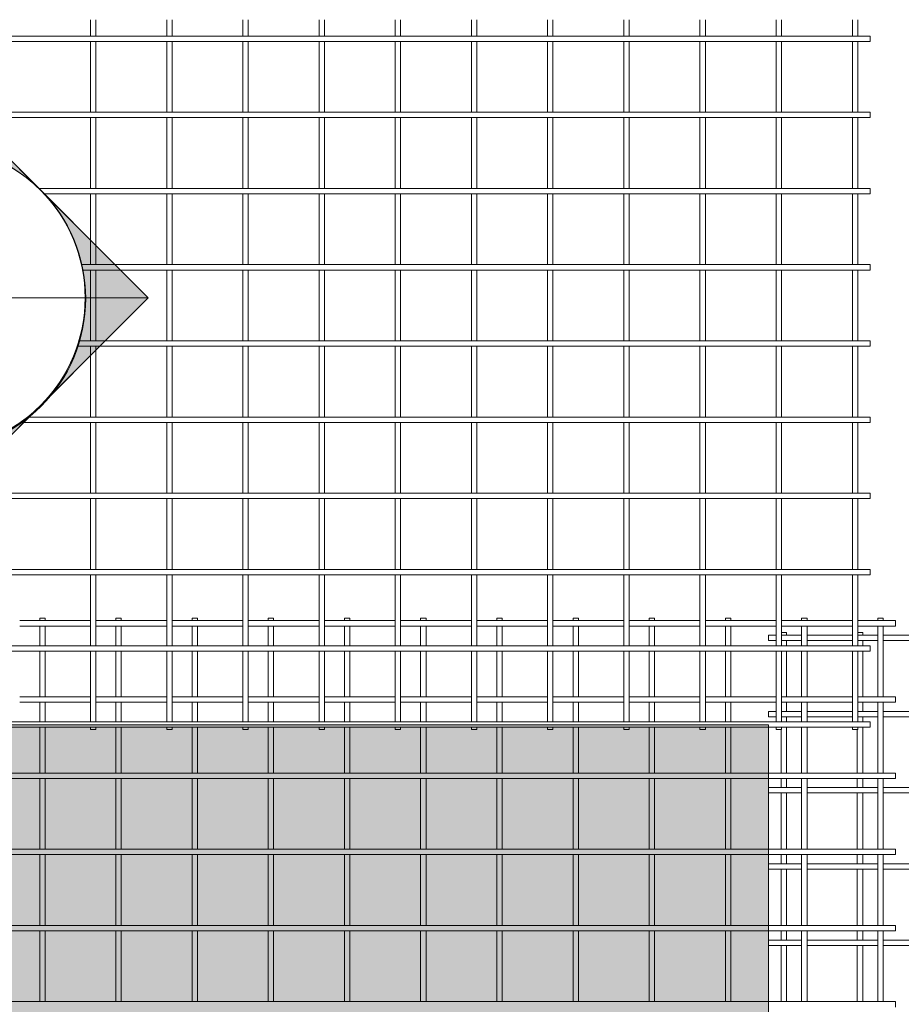
# Model space of a CAD drawing. Units: millimetres. Extents: x 211 to 8233, y -514 to 3349.
# Drawn here: x 3812 to 5547, y 1411 to 3349 of the extents above; entities that cross this region are included whole.
import ezdxf

# ---------------------------------------------------------------- set-up
doc = ezdxf.new("R2010")
doc.units = ezdxf.units.MM
for name, color, linetype, lineweight in [('A-DETL-GENF', 92, 'Continuous', 18), ('A-DETL-THIN', 151, 'Continuous', 18), ('A-GENM', 13, 'Continuous', 18), ('G-ANNO-SYMB', 111, 'Continuous', 9)]:
    doc.layers.add(name, color=color, linetype=linetype, lineweight=lineweight)

# ---------------------------------------------------------------- blocks, each defined once
blk = doc.blocks.new('United Steel 665 Standard Mesh - United Steel 665 Standard Mesh-267770-Level 1')
at = {"layer": 'A-GENM'}
for p, q in [((-1685.2, 0), (-1685.2, -5.1)), ((-1674.6, 0), (-1685.2, 0)), ((-1674.6, -5.1), (-1674.6, 0)), ((-1535.2, 0), (-1535.2, -5)), ((-1524.6, 0), (-1535.2, 0)), ((-1524.6, -5), (-1524.6, 0)), ((-1385.2, 0), (-1385.2, -5)), ((-1374.6, 0), (-1385.2, 0)), ((-1374.6, -5), (-1374.6, 0)), ((-1235.2, 0), (-1235.2, -5)), ((-1224.6, 0), (-1235.2, 0)), ((-1224.6, -5), (-1224.6, 0)), ((-1085.2, 0), (-1085.2, -5)), ((-1074.6, 0), (-1085.2, 0)), ((-1074.6, -5), (-1074.6, 0)), ((-935.2, 0), (-935.2, -5)), ((-924.6, 0), (-935.2, 0)), ((-924.6, -5), (-924.6, 0)), ((-785.2, 0), (-785.2, -5)), ((-774.6, 0), (-785.2, 0)), ((-774.6, -5), (-774.6, 0)), ((-635.2, 0), (-635.2, -5)), ((-624.6, 0), (-635.2, 0)), ((-624.6, -5), (-624.6, 0)), ((-485.2, 0), (-485.2, -5)), ((-474.6, 0), (-485.2, 0)), ((-474.6, -5), (-474.6, 0)), ((-335.2, 0), (-335.2, -5)), ((-324.6, 0), (-335.2, 0)), ((-324.6, -5), (-324.6, 0)), ((-185.1, 0), (-185.1, -5)), ((-174.5, 0), (-185.1, 0)), ((-174.5, -5), (-174.5, 0)), ((-35.1, 0), (-35.1, -5)), ((-24.5, 0), (-35.1, 0)), ((-24.5, -5), (-24.5, 0)), ((-1585.2, -5), (-1724.6, -5)), ((-1724.6, -15.6), (-1585.2, -15.6)), ((-1685.2, -15.4), (-1685.2, -54.5)), ((-1674.6, -54.5), (-1674.6, -15.4)), ((-1435.2, -5), (-1574.6, -5)), ((-1574.6, -15.6), (-1435.2, -15.6)), ((-1535.2, -15.6), (-1535.2, -54.3)), ((-1524.6, -54.3), (-1524.6, -15.6)), ((-1285.2, -5), (-1424.6, -5)), ((-1424.6, -15.6), (-1285.2, -15.6)), ((-1385.2, -15.6), (-1385.2, -54.3)), ((-1374.6, -54.3), (-1374.6, -15.6)), ((-1135.2, -5), (-1274.6, -5)), ((-1274.6, -15.6), (-1135.2, -15.6)), ((-1235.2, -15.6), (-1235.2, -54.3)), ((-1224.6, -54.3), (-1224.6, -15.6)), ((-985.2, -5), (-1124.6, -5)), ((-1124.6, -15.6), (-985.2, -15.6)), ((-1085.2, -15.6), (-1085.2, -54.3)), ((-1074.6, -54.3), (-1074.6, -15.6)), ((-835.2, -5), (-974.6, -5)), ((-974.6, -15.6), (-835.2, -15.6)), ((-935.2, -15.6), (-935.2, -54.3)), ((-924.6, -54.3), (-924.6, -15.6)), ((-685.2, -5), (-824.6, -5)), ((-824.6, -15.6), (-685.2, -15.6)), ((-785.2, -15.6), (-785.2, -54.3)), ((-774.6, -54.3), (-774.6, -15.6)), ((-535.2, -5), (-674.6, -5)), ((-674.6, -15.6), (-535.2, -15.6)), ((-635.2, -15.6), (-635.2, -54.3)), ((-624.6, -54.3), (-624.6, -15.6)), ((-385.2, -5), (-524.6, -5)), ((-524.6, -15.6), (-385.2, -15.6)), ((-485.2, -15.6), (-485.2, -54.3)), ((-474.6, -54.3), (-474.6, -15.6)), ((-235.1, -5), (-374.6, -5)), ((-374.6, -15.6), (-235.1, -15.6)), ((-335.2, -15.6), (-335.2, -54.3)), ((-324.6, -54.3), (-324.6, -15.6)), ((-85.1, -5), (-224.5, -5)), ((-224.5, -15.6), (-85.1, -15.6)), ((-185.1, -15.6), (-185.1, -54.3)), ((-174.5, -54.3), (-174.5, -15.6)), ((0, -5), (-74.5, -5)), ((-74.5, -15.6), (0, -15.6)), ((-35.1, -15.6), (-35.1, -155)), ((-24.5, -155), (-24.5, -15.6)), ((0, -15.6), (0, -5)), ((-1685.2, -64.7), (-1685.2, -155.1)), ((-1674.6, -155.1), (-1674.6, -64.7)), ((-1535.2, -64.9), (-1535.2, -155)), ((-1524.6, -155), (-1524.6, -64.9)), ((-1385.2, -64.9), (-1385.2, -155)), ((-1374.6, -155), (-1374.6, -64.9)), ((-1235.2, -64.9), (-1235.2, -155)), ((-1224.6, -155), (-1224.6, -64.9)), ((-1085.2, -64.9), (-1085.2, -155)), ((-1074.6, -155), (-1074.6, -64.9)), ((-935.2, -64.9), (-935.2, -155)), ((-924.6, -155), (-924.6, -64.9)), ((-785.2, -64.9), (-785.2, -155)), ((-774.6, -155), (-774.6, -64.9)), ((-635.2, -64.9), (-635.2, -155)), ((-624.6, -155), (-624.6, -64.9)), ((-485.2, -64.9), (-485.2, -155)), ((-474.6, -155), (-474.6, -64.9)), ((-335.2, -64.9), (-335.2, -155)), ((-324.6, -155), (-324.6, -64.9)), ((-185.1, -64.9), (-185.1, -155)), ((-174.5, -155), (-174.5, -64.9)), ((-1585.2, -155), (-1724.6, -155)), ((-1435.2, -155), (-1574.6, -155)), ((-1285.2, -155), (-1424.6, -155)), ((-1135.2, -155), (-1274.6, -155)), ((-985.2, -155), (-1124.6, -155)), ((-835.2, -155), (-974.6, -155)), ((-685.2, -155), (-824.6, -155)), ((-535.2, -155), (-674.6, -155)), ((-385.2, -155), (-524.6, -155)), ((-235.1, -155), (-374.6, -155)), ((-85.1, -155), (-224.5, -155)), ((0, -155), (-74.5, -155)), ((0, -165.6), (0, -155)), ((-1724.6, -165.6), (-1585.2, -165.6)), ((-1685.2, -165.4), (-1685.2, -204.5)), ((-1674.6, -204.5), (-1674.6, -165.4)), ((-1574.6, -165.6), (-1435.2, -165.6)), ((-1535.2, -165.6), (-1535.2, -204.3)), ((-1524.6, -204.3), (-1524.6, -165.6)), ((-1424.6, -165.6), (-1285.2, -165.6)), ((-1385.2, -165.6), (-1385.2, -204.3)), ((-1374.6, -204.3), (-1374.6, -165.6)), ((-1274.6, -165.6), (-1135.2, -165.6)), ((-1235.2, -165.6), (-1235.2, -204.3)), ((-1224.6, -204.3), (-1224.6, -165.6)), ((-1124.6, -165.6), (-985.2, -165.6)), ((-1085.2, -165.6), (-1085.2, -204.3)), ((-1074.6, -204.3), (-1074.6, -165.6)), ((-974.6, -165.6), (-835.2, -165.6)), ((-935.2, -165.6), (-935.2, -204.3)), ((-924.6, -204.3), (-924.6, -165.6)), ((-824.6, -165.6), (-685.2, -165.6)), ((-785.2, -165.6), (-785.2, -204.3)), ((-774.6, -204.3), (-774.6, -165.6)), ((-674.6, -165.6), (-535.2, -165.6)), ((-635.2, -165.6), (-635.2, -204.3)), ((-624.6, -204.3), (-624.6, -165.6)), ((-524.6, -165.6), (-385.2, -165.6)), ((-485.2, -165.6), (-485.2, -204.3)), ((-474.6, -204.3), (-474.6, -165.6)), ((-374.6, -165.6), (-235.1, -165.6)), ((-335.2, -165.6), (-335.2, -204.3)), ((-324.6, -204.3), (-324.6, -165.6)), ((-224.5, -165.6), (-85.1, -165.6)), ((-185.1, -165.6), (-185.1, -204.3)), ((-174.5, -204.3), (-174.5, -165.6)), ((-74.5, -165.6), (0, -165.6)), ((-35.1, -165.6), (-35.1, -305)), ((-24.5, -305), (-24.5, -165.6)), ((-1685.2, -214.7), (-1685.2, -305.1)), ((-1674.6, -305.1), (-1674.6, -214.7)), ((-1535.2, -214.9), (-1535.2, -305)), ((-1524.6, -305), (-1524.6, -214.9)), ((-1385.2, -214.9), (-1385.2, -305)), ((-1374.6, -305), (-1374.6, -214.9)), ((-1235.2, -214.9), (-1235.2, -305)), ((-1224.6, -305), (-1224.6, -214.9)), ((-1085.2, -214.9), (-1085.2, -305)), ((-1074.6, -305), (-1074.6, -214.9)), ((-935.2, -214.9), (-935.2, -305)), ((-924.6, -305), (-924.6, -214.9)), ((-785.2, -214.9), (-785.2, -305)), ((-774.6, -305), (-774.6, -214.9)), ((-635.2, -214.9), (-635.2, -305)), ((-624.6, -305), (-624.6, -214.9)), ((-485.2, -214.9), (-485.2, -305)), ((-474.6, -305), (-474.6, -214.9)), ((-335.2, -214.9), (-335.2, -305)), ((-324.6, -305), (-324.6, -214.9)), ((-185.1, -214.9), (-185.1, -305)), ((-174.5, -305), (-174.5, -214.9)), ((-250.1, -305), (-4560, -305)), ((0, -305), (-250.1, -305)), ((0, -315.6), (0, -305)), ((-4560, -315.6), (-250.1, -315.6)), ((-1685.2, -315.4), (-1685.2, -455.1)), ((-1674.6, -455.1), (-1674.6, -315.4)), ((-1535.2, -315.6), (-1535.2, -455)), ((-1524.6, -455), (-1524.6, -315.6)), ((-1385.2, -315.6), (-1385.2, -455)), ((-1374.6, -455), (-1374.6, -315.6)), ((-1235.2, -315.6), (-1235.2, -455)), ((-1224.6, -455), (-1224.6, -315.6)), ((-1085.2, -315.6), (-1085.2, -455)), ((-1074.6, -455), (-1074.6, -315.6)), ((-935.2, -315.6), (-935.2, -455)), ((-924.6, -455), (-924.6, -315.6)), ((-785.2, -315.6), (-785.2, -455)), ((-774.6, -455), (-774.6, -315.6)), ((-635.2, -315.6), (-635.2, -455)), ((-624.6, -455), (-624.6, -315.6)), ((-485.2, -315.6), (-485.2, -455)), ((-474.6, -455), (-474.6, -315.6)), ((-335.2, -315.6), (-335.2, -455)), ((-324.6, -455), (-324.6, -315.6)), ((-250.1, -315.6), (0, -315.6)), ((-185.1, -315.6), (-185.1, -455)), ((-174.5, -455), (-174.5, -315.6)), ((-35.1, -315.6), (-35.1, -455)), ((-24.5, -455), (-24.5, -315.6)), ((-250.1, -455), (-4560, -455)), ((0, -455), (-250.1, -455)), ((0, -465.6), (0, -455)), ((-4560, -465.6), (-250.1, -465.6)), ((-1685.2, -465.4), (-1685.2, -605.2)), ((-1674.6, -605.2), (-1674.6, -465.4)), ((-1535.2, -465.6), (-1535.2, -605)), ((-1524.6, -605), (-1524.6, -465.6)), ((-1385.2, -465.6), (-1385.2, -605)), ((-1374.6, -605), (-1374.6, -465.6)), ((-1235.2, -465.6), (-1235.2, -605)), ((-1224.6, -605), (-1224.6, -465.6)), ((-1085.2, -465.6), (-1085.2, -605)), ((-1074.6, -605), (-1074.6, -465.6)), ((-935.2, -465.6), (-935.2, -605)), ((-924.6, -605), (-924.6, -465.6)), ((-785.2, -465.6), (-785.2, -605)), ((-774.6, -605), (-774.6, -465.6)), ((-635.2, -465.6), (-635.2, -605)), ((-624.6, -605), (-624.6, -465.6)), ((-485.2, -465.6), (-485.2, -605)), ((-474.6, -605), (-474.6, -465.6)), ((-335.2, -465.6), (-335.2, -605)), ((-324.6, -605), (-324.6, -465.6)), ((-250.1, -465.6), (0, -465.6)), ((-185.1, -465.6), (-185.1, -605)), ((-174.5, -605), (-174.5, -465.6)), ((-35.1, -465.6), (-35.1, -605)), ((-24.5, -605), (-24.5, -465.6)), ((-250.1, -605), (-4560, -605)), ((-4560, -615.6), (-250.1, -615.6)), ((-1685.2, -615.4), (-1685.2, -755.2)), ((-1674.6, -755.2), (-1674.6, -615.4)), ((-1535.2, -615.6), (-1535.2, -755)), ((-1524.6, -755), (-1524.6, -615.6)), ((-1385.2, -615.6), (-1385.2, -755)), ((-1374.6, -755), (-1374.6, -615.6)), ((-1235.2, -615.6), (-1235.2, -755)), ((-1224.6, -755), (-1224.6, -615.6)), ((-1085.2, -615.6), (-1085.2, -755)), ((-1074.6, -755), (-1074.6, -615.6)), ((-935.2, -615.6), (-935.2, -755)), ((-924.6, -755), (-924.6, -615.6)), ((-785.2, -615.6), (-785.2, -755)), ((-774.6, -755), (-774.6, -615.6)), ((-635.2, -615.6), (-635.2, -755)), ((-624.6, -755), (-624.6, -615.6)), ((-485.2, -615.6), (-485.2, -755)), ((-474.6, -755), (-474.6, -615.6)), ((-335.2, -615.6), (-335.2, -755)), ((-324.6, -755), (-324.6, -615.6)), ((0, -605), (-250.1, -605)), ((-250.1, -615.6), (0, -615.6)), ((-185.1, -616.1), (-185.1, -755)), ((-174.5, -755), (-174.5, -616.1)), ((-35.1, -616.1), (-35.1, -755)), ((-24.5, -755), (-24.5, -616.1)), ((0, -615.6), (0, -605)), ((-250.1, -755), (-4560, -755)), ((0, -755), (-250.1, -755)), ((0, -765.6), (0, -755))]:
    blk.add_line(p, q, dxfattribs=at)
blk = doc.blocks.new('United Steel 665 Standard Mesh - United Steel 665 Standard Mesh-V1-Level 1')
at = {"layer": 'A-GENM'}
for p, q in [((-1535.2, -572.8), (-1535.2, -605)), ((-1524.6, -605), (-1524.6, -572.8)), ((-1385.2, -572.8), (-1385.2, -605)), ((-1374.6, -605), (-1374.6, -572.8)), ((-1235.2, -572.8), (-1235.2, -605)), ((-1224.6, -605), (-1224.6, -572.8)), ((-1085.2, -572.8), (-1085.2, -605)), ((-1074.6, -605), (-1074.6, -572.8)), ((-935.2, -572.8), (-935.2, -605)), ((-924.6, -605), (-924.6, -572.8)), ((-785.2, -572.8), (-785.2, -605)), ((-774.6, -605), (-774.6, -572.8)), ((-635.2, -572.8), (-635.2, -605)), ((-624.6, -605), (-624.6, -572.8)), ((-485.2, -572.8), (-485.2, -605)), ((-474.6, -605), (-474.6, -572.8)), ((-335.2, -572.8), (-335.2, -605)), ((-324.6, -605), (-324.6, -572.8)), ((-185.1, -572.8), (-185.1, -605)), ((-174.5, -605), (-174.5, -572.8)), ((-35.1, -572.8), (-35.1, -605)), ((-24.5, -605), (-24.5, -572.8)), ((0, -605), (-4560, -605)), ((-4560, -615.6), (0, -615.6)), ((-1535.2, -615.6), (-1535.2, -755)), ((-1524.6, -755), (-1524.6, -615.6)), ((-1385.2, -615.6), (-1385.2, -755)), ((-1374.6, -755), (-1374.6, -615.6)), ((-1235.2, -615.6), (-1235.2, -755)), ((-1224.6, -755), (-1224.6, -615.6)), ((-1085.2, -615.6), (-1085.2, -755)), ((-1074.6, -755), (-1074.6, -615.6)), ((-935.2, -615.6), (-935.2, -755)), ((-924.6, -755), (-924.6, -615.6)), ((-785.2, -615.6), (-785.2, -755)), ((-774.6, -755), (-774.6, -615.6)), ((-635.2, -615.6), (-635.2, -755)), ((-624.6, -755), (-624.6, -615.6)), ((-485.2, -615.6), (-485.2, -755)), ((-474.6, -755), (-474.6, -615.6)), ((-335.2, -615.6), (-335.2, -755)), ((-324.6, -755), (-324.6, -615.6)), ((-185.1, -615.6), (-185.1, -755)), ((-174.5, -755), (-174.5, -615.6)), ((-35.1, -615.6), (-35.1, -755)), ((-24.5, -755), (-24.5, -615.6)), ((0, -615.6), (0, -605)), ((0, -755), (-4560, -755)), ((0, -765.6), (0, -755)), ((-4560, -765.6), (0, -765.6)), ((-1535.2, -765.6), (-1535.2, -905)), ((-1524.6, -905), (-1524.6, -765.6)), ((-1385.2, -765.6), (-1385.2, -905)), ((-1374.6, -905), (-1374.6, -765.6)), ((-1235.2, -765.6), (-1235.2, -905)), ((-1224.6, -905), (-1224.6, -765.6)), ((-1085.2, -765.6), (-1085.2, -905)), ((-1074.6, -905), (-1074.6, -765.6)), ((-935.2, -765.6), (-935.2, -905)), ((-924.6, -905), (-924.6, -765.6)), ((-785.2, -765.6), (-785.2, -905)), ((-774.6, -905), (-774.6, -765.6)), ((-635.2, -765.6), (-635.2, -905)), ((-624.6, -905), (-624.6, -765.6)), ((-485.2, -765.6), (-485.2, -905)), ((-474.6, -905), (-474.6, -765.6)), ((-335.2, -765.6), (-335.2, -905)), ((-324.6, -905), (-324.6, -765.6)), ((-185.1, -765.6), (-185.1, -905)), ((-174.5, -905), (-174.5, -765.6)), ((-35.1, -765.6), (-35.1, -905)), ((-24.5, -905), (-24.5, -765.6)), ((0, -905), (-1637.9, -905)), ((0, -915.6), (0, -905)), ((-1627.4, -915.6), (0, -915.6)), ((-1535.2, -915.6), (-1535.2, -1055)), ((-1524.6, -1055), (-1524.6, -915.6)), ((-1385.2, -915.6), (-1385.2, -1055)), ((-1374.6, -1055), (-1374.6, -915.6)), ((-1235.2, -915.6), (-1235.2, -1055)), ((-1224.6, -1055), (-1224.6, -915.6)), ((-1085.2, -915.6), (-1085.2, -1055)), ((-1074.6, -1055), (-1074.6, -915.6)), ((-935.2, -915.6), (-935.2, -1055)), ((-924.6, -1055), (-924.6, -915.6)), ((-785.2, -915.6), (-785.2, -1055)), ((-774.6, -1055), (-774.6, -915.6)), ((-635.2, -915.6), (-635.2, -1055)), ((-624.6, -1055), (-624.6, -915.6)), ((-485.2, -915.6), (-485.2, -1055)), ((-474.6, -1055), (-474.6, -915.6)), ((-335.2, -915.6), (-335.2, -1055)), ((-324.6, -1055), (-324.6, -915.6)), ((-185.1, -915.6), (-185.1, -1055)), ((-174.5, -1055), (-174.5, -915.6)), ((-35.1, -915.6), (-35.1, -1055)), ((-24.5, -1055), (-24.5, -915.6)), ((0, -1055), (-1552.8, -1055)), ((-1550.1, -1065.6), (0, -1065.6)), ((-1535.2, -1065.6), (-1535.2, -1205)), ((-1524.6, -1205), (-1524.6, -1065.6)), ((-1385.2, -1065.6), (-1385.2, -1205)), ((-1374.6, -1205), (-1374.6, -1065.6)), ((-1235.2, -1065.6), (-1235.2, -1205)), ((-1224.6, -1205), (-1224.6, -1065.6)), ((-1085.2, -1065.6), (-1085.2, -1205)), ((-1074.6, -1205), (-1074.6, -1065.6)), ((-935.2, -1065.6), (-935.2, -1205)), ((-924.6, -1205), (-924.6, -1065.6)), ((-785.2, -1065.6), (-785.2, -1205)), ((-774.6, -1205), (-774.6, -1065.6)), ((-635.2, -1065.6), (-635.2, -1205)), ((-624.6, -1205), (-624.6, -1065.6)), ((-485.2, -1065.6), (-485.2, -1205)), ((-474.6, -1205), (-474.6, -1065.6)), ((-335.2, -1065.6), (-335.2, -1205)), ((-324.6, -1205), (-324.6, -1065.6)), ((-185.1, -1065.6), (-185.1, -1205)), ((-174.5, -1205), (-174.5, -1065.6)), ((-35.1, -1065.6), (-35.1, -1205)), ((-24.5, -1205), (-24.5, -1065.6)), ((0, -1065.6), (0, -1055)), ((-1561.1, -1215.6), (0, -1215.6)), ((0, -1205), (-1557.9, -1205)), ((-1535.2, -1215.6), (-1535.2, -1355)), ((-1524.6, -1355), (-1524.6, -1215.6)), ((-1385.2, -1215.6), (-1385.2, -1355)), ((-1374.6, -1355), (-1374.6, -1215.6)), ((-1235.2, -1215.6), (-1235.2, -1355)), ((-1224.6, -1355), (-1224.6, -1215.6)), ((-1085.2, -1215.6), (-1085.2, -1355)), ((-1074.6, -1355), (-1074.6, -1215.6)), ((-935.2, -1215.6), (-935.2, -1355)), ((-924.6, -1355), (-924.6, -1215.6)), ((-785.2, -1215.6), (-785.2, -1355)), ((-774.6, -1355), (-774.6, -1215.6)), ((-635.2, -1215.6), (-635.2, -1355)), ((-624.6, -1355), (-624.6, -1215.6)), ((-485.2, -1215.6), (-485.2, -1355)), ((-474.6, -1355), (-474.6, -1215.6)), ((-335.2, -1215.6), (-335.2, -1355)), ((-324.6, -1355), (-324.6, -1215.6)), ((-185.1, -1215.6), (-185.1, -1355)), ((-174.5, -1355), (-174.5, -1215.6)), ((-35.1, -1215.6), (-35.1, -1355)), ((-24.5, -1355), (-24.5, -1215.6)), ((0, -1215.6), (0, -1205)), ((0, -1355), (-1658.4, -1355)), ((0, -1365.6), (0, -1355)), ((-1671.3, -1365.6), (0, -1365.6)), ((-1535.2, -1365.6), (-1535.2, -1505)), ((-1524.6, -1505), (-1524.6, -1365.6)), ((-1385.2, -1365.6), (-1385.2, -1505)), ((-1374.6, -1505), (-1374.6, -1365.6)), ((-1235.2, -1365.6), (-1235.2, -1505)), ((-1224.6, -1505), (-1224.6, -1365.6)), ((-1085.2, -1365.6), (-1085.2, -1505)), ((-1074.6, -1505), (-1074.6, -1365.6)), ((-935.2, -1365.6), (-935.2, -1505)), ((-924.6, -1505), (-924.6, -1365.6)), ((-785.2, -1365.6), (-785.2, -1505)), ((-774.6, -1505), (-774.6, -1365.6)), ((-635.2, -1365.6), (-635.2, -1505)), ((-624.6, -1505), (-624.6, -1365.6)), ((-485.2, -1365.6), (-485.2, -1505)), ((-474.6, -1505), (-474.6, -1365.6)), ((-335.2, -1365.6), (-335.2, -1505)), ((-324.6, -1505), (-324.6, -1365.6)), ((-185.1, -1365.6), (-185.1, -1505)), ((-174.5, -1505), (-174.5, -1365.6)), ((-35.1, -1365.6), (-35.1, -1505)), ((-24.5, -1505), (-24.5, -1365.6)), ((0, -1505), (-4560, -1505)), ((0, -1515.6), (0, -1505)), ((-4560, -1515.6), (0, -1515.6)), ((-1535.2, -1515.6), (-1535.2, -1655)), ((-1524.6, -1655), (-1524.6, -1515.6)), ((-1385.2, -1515.6), (-1385.2, -1655)), ((-1374.6, -1655), (-1374.6, -1515.6)), ((-1235.2, -1515.6), (-1235.2, -1655)), ((-1224.6, -1655), (-1224.6, -1515.6)), ((-1085.2, -1515.6), (-1085.2, -1655)), ((-1074.6, -1655), (-1074.6, -1515.6)), ((-935.2, -1515.6), (-935.2, -1655)), ((-924.6, -1655), (-924.6, -1515.6)), ((-785.2, -1515.6), (-785.2, -1655)), ((-774.6, -1655), (-774.6, -1515.6)), ((-635.2, -1515.6), (-635.2, -1655)), ((-624.6, -1655), (-624.6, -1515.6)), ((-485.2, -1515.6), (-485.2, -1655)), ((-474.6, -1655), (-474.6, -1515.6)), ((-335.2, -1515.6), (-335.2, -1655)), ((-324.6, -1655), (-324.6, -1515.6)), ((-185.1, -1515.6), (-185.1, -1655)), ((-174.5, -1655), (-174.5, -1515.6)), ((-35.1, -1515.6), (-35.1, -1655)), ((-24.5, -1655), (-24.5, -1515.6)), ((0, -1655), (-4560, -1655)), ((-4560, -1665.6), (0, -1665.6)), ((-1535.2, -1665.6), (-1535.2, -1805)), ((-1524.6, -1805), (-1524.6, -1665.6)), ((-1385.2, -1665.6), (-1385.2, -1805)), ((-1374.6, -1805), (-1374.6, -1665.6)), ((-1235.2, -1665.6), (-1235.2, -1805)), ((-1224.6, -1805), (-1224.6, -1665.6)), ((-1085.2, -1665.6), (-1085.2, -1805)), ((-1074.6, -1805), (-1074.6, -1665.6)), ((-935.2, -1665.6), (-935.2, -1805)), ((-924.6, -1805), (-924.6, -1665.6)), ((-785.2, -1665.6), (-785.2, -1805)), ((-774.6, -1805), (-774.6, -1665.6)), ((-635.2, -1665.6), (-635.2, -1805)), ((-624.6, -1805), (-624.6, -1665.6)), ((-485.2, -1665.6), (-485.2, -1805)), ((-474.6, -1805), (-474.6, -1665.6)), ((-335.2, -1665.6), (-335.2, -1805)), ((-324.6, -1805), (-324.6, -1665.6)), ((-185.1, -1665.6), (-185.1, -1805)), ((-174.5, -1805), (-174.5, -1665.6)), ((-35.1, -1665.6), (-35.1, -1805)), ((-24.5, -1805), (-24.5, -1665.6)), ((0, -1665.6), (0, -1655)), ((0, -1805), (-4560, -1805)), ((-4560, -1815.6), (0, -1815.6)), ((-1535.2, -1815.6), (-1535.2, -1955)), ((-1524.6, -1955), (-1524.6, -1815.6)), ((-1385.2, -1815.6), (-1385.2, -1955)), ((-1374.6, -1955), (-1374.6, -1815.6)), ((-1235.2, -1815.6), (-1235.2, -1955)), ((-1224.6, -1955), (-1224.6, -1815.6)), ((-1085.2, -1815.6), (-1085.2, -1955)), ((-1074.6, -1955), (-1074.6, -1815.6)), ((-935.2, -1815.6), (-935.2, -1955)), ((-924.6, -1955), (-924.6, -1815.6)), ((-785.2, -1815.6), (-785.2, -1955)), ((-774.6, -1955), (-774.6, -1815.6)), ((-635.2, -1815.6), (-635.2, -1955)), ((-624.6, -1955), (-624.6, -1815.6)), ((-485.2, -1815.6), (-485.2, -1955)), ((-474.6, -1955), (-474.6, -1815.6)), ((-335.2, -1815.6), (-335.2, -1955)), ((-324.6, -1955), (-324.6, -1815.6)), ((-185.1, -1815.6), (-185.1, -1955)), ((-174.5, -1955), (-174.5, -1815.6)), ((-35.1, -1815.6), (-35.1, -1955)), ((-24.5, -1955), (-24.5, -1815.6)), ((0, -1815.6), (0, -1805)), ((0, -1955), (-4560, -1955)), ((0, -1965.6), (0, -1955)), ((-4510, -1965.6), (-200.1, -1965.6)), ((-1535.2, -1965.6), (-1535.2, -1970)), ((-1535.2, -1970), (-1524.6, -1970)), ((-1524.6, -1970), (-1524.6, -1965.6)), ((-1385.2, -1965.6), (-1385.2, -1970)), ((-1385.2, -1970), (-1374.6, -1970)), ((-1374.6, -1970), (-1374.6, -1965.6)), ((-1235.2, -1965.6), (-1235.2, -1970)), ((-1235.2, -1970), (-1224.6, -1970)), ((-1224.6, -1970), (-1224.6, -1965.6)), ((-1085.2, -1965.6), (-1085.2, -1970)), ((-1085.2, -1970), (-1074.6, -1970)), ((-1074.6, -1970), (-1074.6, -1965.6)), ((-935.2, -1965.6), (-935.2, -1970)), ((-935.2, -1970), (-924.6, -1970)), ((-924.6, -1970), (-924.6, -1965.6)), ((-785.2, -1965.6), (-785.2, -1970)), ((-785.2, -1970), (-774.6, -1970)), ((-774.6, -1970), (-774.6, -1965.6)), ((-635.2, -1965.6), (-635.2, -1970)), ((-635.2, -1970), (-624.6, -1970)), ((-624.6, -1970), (-624.6, -1965.6)), ((-485.2, -1965.6), (-485.2, -1970)), ((-485.2, -1970), (-474.6, -1970)), ((-474.6, -1970), (-474.6, -1965.6)), ((-335.2, -1965.6), (-335.2, -1970)), ((-335.2, -1970), (-324.6, -1970)), ((-324.6, -1970), (-324.6, -1965.6)), ((-200.1, -1965.6), (0, -1965.6)), ((-185.1, -1965.6), (-185.1, -1970)), ((-185.1, -1970), (-174.5, -1970)), ((-174.5, -1970), (-174.5, -1965.6)), ((-35.1, -1965.6), (-35.1, -1970)), ((-35.1, -1970), (-24.5, -1970)), ((-24.5, -1970), (-24.5, -1965.6))]:
    blk.add_line(p, q, dxfattribs=at)
blk = doc.blocks.new('United Steel 665 Standard Mesh - United Steel 665 Standard Mesh-V2-Level 1')
at = {"layer": 'A-GENM'}
for p, q in [((-4524.7, 0), (-4534.5, 0)), ((-4524.7, -5), (-4524.7, 0)), ((-4374.7, 0), (-4384.5, 0)), ((-4374.7, -5), (-4374.7, 0)), ((-4545.1, -5), (-4560, -5)), ((-4560, -5), (-4560, -15.6)), ((-4560, -15.6), (-4545.1, -15.6)), ((-4495.1, -5), (-4534.5, -5)), ((-4534.5, -15.6), (-4495.1, -15.6)), ((-4524.7, -25.6), (-4524.7, -15.6)), ((-4395.1, -5), (-4484.5, -5)), ((-4484.5, -15.6), (-4395.1, -15.6)), ((-4345.1, -5), (-4384.5, -5)), ((-4384.5, -15.6), (-4345.1, -15.6)), ((-4374.7, -25.6), (-4374.7, -15.5)), ((-2833.3, -5), (-4334.5, -5)), ((-4334.5, -15.6), (-2833.3, -15.6)), ((-4524.7, -126.2), (-4524.7, -36.2)), ((-4374.7, -126.2), (-4374.7, -36.2)), ((-4545.1, -155), (-4560, -155)), ((-4560, -155), (-4560, -165.6)), ((-4495, -155), (-4534.5, -155)), ((-4524.7, -155), (-4524.7, -136.8)), ((-4395.1, -155), (-4484.5, -155)), ((-4345, -155), (-4384.5, -155)), ((-4374.7, -155), (-4374.7, -136.8)), ((-2833.3, -155), (-4334.5, -155)), ((-4560, -165.6), (-4545.1, -165.6)), ((-4534.5, -165.6), (-4495, -165.6)), ((-4524.7, -175.6), (-4524.7, -165.6)), ((-4484.5, -165.6), (-4395.1, -165.6)), ((-4384.5, -165.6), (-4345, -165.6)), ((-4374.7, -175.6), (-4374.7, -165.6)), ((-4334.5, -165.6), (-2833.3, -165.6)), ((-4535.3, -190.6), (-4535.3, -276.2)), ((-4524.7, -276.2), (-4524.7, -186.2)), ((-4385.3, -190.6), (-4385.3, -276.2)), ((-4374.7, -276.2), (-4374.7, -186.2)), ((-4535.3, -286.8), (-4535.3, -305)), ((-4524.7, -305), (-4524.7, -286.8)), ((-4385.3, -286.8), (-4385.3, -305)), ((-4374.7, -305), (-4374.7, -286.8)), ((-4495, -305), (-4560, -305)), ((-4560, -305), (-4560, -315.6)), ((-4345, -305), (-4484.5, -305)), ((-2833.3, -305), (-4334.5, -305)), ((-4560, -315.6), (-4495, -315.6)), ((-4535.3, -315.6), (-4535.3, -426.2)), ((-4524.7, -426.2), (-4524.7, -315.6)), ((-4484.5, -315.6), (-4345, -315.6)), ((-4385.3, -315.6), (-4385.3, -426.2)), ((-4374.7, -426.2), (-4374.7, -315.6)), ((-4334.5, -315.6), (-2833.3, -315.6)), ((-4535.3, -436.8), (-4535.3, -455)), ((-4524.7, -455), (-4524.7, -436.8)), ((-4385.3, -436.8), (-4385.3, -455)), ((-4374.7, -455), (-4374.7, -436.8)), ((-4495, -455), (-4560, -455)), ((-4560, -455), (-4560, -465.6)), ((-4345, -455), (-4484.5, -455)), ((-2833.3, -455), (-4334.5, -455)), ((-4560, -465.6), (-4495, -465.6)), ((-4535.3, -465.6), (-4535.3, -576.2)), ((-4524.7, -576.2), (-4524.7, -465.6)), ((-4484.5, -465.6), (-4345, -465.6)), ((-4385.3, -465.6), (-4385.3, -576.2)), ((-4374.7, -576.2), (-4374.7, -465.6)), ((-4334.5, -465.6), (-2833.3, -465.6)), ((-4535.3, -587.4), (-4535.3, -605)), ((-4524.7, -605), (-4524.7, -587.4)), ((-4385.3, -587.4), (-4385.3, -605)), ((-4374.7, -605), (-4374.7, -587.4)), ((-4495, -605), (-4560, -605)), ((-4560, -605), (-4560, -615.6)), ((-4560, -615.6), (-4495, -615.6)), ((-4535.3, -615.6), (-4535.3, -726.2)), ((-4524.7, -726.2), (-4524.7, -615.6)), ((-4345, -605), (-4484.5, -605)), ((-4484.5, -615.6), (-4345, -615.6)), ((-4385.3, -615.6), (-4385.3, -726.2)), ((-4374.7, -726.2), (-4374.7, -615.6)), ((-2833.3, -605), (-4334.5, -605)), ((-4334.5, -615.6), (-2833.3, -615.6))]:
    blk.add_line(p, q, dxfattribs=at)
blk = doc.blocks.new('Section - M_Section Head - Filled-1049-Level 1')
at = {"layer": 'G-ANNO-SYMB'}
h = blk.add_hatch(color=256, dxfattribs=at)
edge = h.paths.add_edge_path()
edge.add_line((-6, 8.485), (-6, 6))
edge.add_arc((-6, 0), 6, 90, 135)
edge.add_line((-10.243, 4.243), (-6, 8.485))
h = blk.add_hatch(color=256, dxfattribs=at)
edge = h.paths.add_edge_path()
edge.add_line((-6, 8.485), (-1.757, 4.243))
edge.add_arc((-6, 0), 6, 45, 90)
edge.add_line((-6, 6), (-6, 8.485))
h = blk.add_hatch(color=256, dxfattribs=at)
edge = h.paths.add_edge_path()
edge.add_line((-14.485, 0), (-10.243, 4.243))
edge.add_arc((-6, 0), 6, 135, 180)
edge.add_line((-12, 0), (-14.485, 0))
h = blk.add_hatch(color=256, dxfattribs=at)
edge = h.paths.add_edge_path()
edge.add_line((2.485, 0), (0, 0))
edge.add_arc((-6, 0), 6, 360, 405)
edge.add_line((-1.757, 4.243), (2.485, 0))
for p, q in [((-6, 8.485), (-14.485, 0)), ((-6, 8.485), (-10.243, 4.243)), ((-6, 8.485), (2.485, 0)), ((-6, 6), (-6, 8.485)), ((-6, 8.485), (-6, 6)), ((-1.757, 4.243), (-6, 8.485)), ((-10.243, 4.243), (-14.485, 0)), ((2.485, 0), (-1.757, 4.243)), ((-14.485, 0), (-12, 0)), ((0, 0), (2.485, 0)), ((-12, 0), (-14.485, 0)), ((0, 0), (2.485, 0))]:
    blk.add_line(p, q, dxfattribs=at)
for start, end in [(360, 180), (90, 135), (45, 90), (135, 180), (360, 45), (180, 360)]:
    blk.add_arc((-6, 0), 6, start, end, dxfattribs=at)

msp = doc.modelspace()

# ---------------------------------------------------------------- hatches: boundary and pattern name
at = {"layer": 'A-DETL-GENF', "transparency": 33554534}
msp.add_hatch(color=132, dxfattribs=at).paths.add_polyline_path([(976.3, 201.3), (5286.2, 201.3), (5286.2, 1961.4), (976.3, 1961.4), (976.3, 217.8)])

# ---------------------------------------------------------------- linework, layer by layer
at = {"layer": 'A-DETL-THIN'}
for p, q in [((5286.2, 1961.4), (976.3, 1961.4)), ((5286.2, 201.3), (5286.2, 1961.4))]:
    msp.add_line(p, q, dxfattribs=at)
for start, end in [(360, 180), (180, 360)]:
    msp.add_arc((3641.7, 2800.5), 300, start, end, dxfattribs=at)
at = {"layer": 'G-ANNO-SYMB'}
msp.add_line((3340.5, 2801.7), (3940.5, 2801.7), dxfattribs=at)

# ---------------------------------------------------------------- block references
at = {"layer": 'A-GENM'}
for name, p in [('United Steel 665 Standard Mesh - United Steel 665 Standard Mesh-V1-Level 1', (5486.3, 3922)), ('United Steel 665 Standard Mesh - United Steel 665 Standard Mesh-267770-Level 1', (5536.3, 2171.3)), ('United Steel 665 Standard Mesh - United Steel 665 Standard Mesh-V2-Level 1', (9846.2, 2142.6))]:
    msp.add_blockref(name, p, dxfattribs=at)
at = {"layer": 'G-ANNO-SYMB', "xscale": 49.99999999999998, "yscale": 49.99999999999998, "zscale": 49.99999999999998, "rotation": 269.9999999999996}
msp.add_blockref('Section - M_Section Head - Filled-1049-Level 1', (3640.5, 2501.7), dxfattribs=at)

doc.saveas('drawing.dxf')
